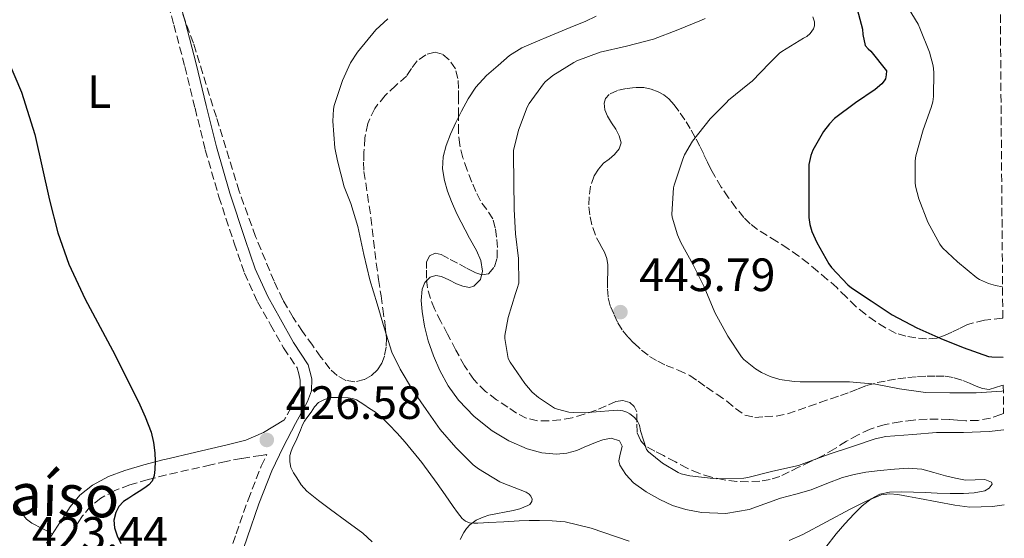
# Model space of a CAD drawing. Units: metres. Extents: x 553047 to 556486, y 4705502 to 4707842.
# Drawn here: x 556266 to 556477, y 4706872 to 4706983 of the extents above; entities that cross this region are included whole.
import ezdxf
from ezdxf.enums import TextEntityAlignment as Align

# ---------------------------------------------------------------- set-up
doc = ezdxf.new("R2010")
doc.units = ezdxf.units.M
doc.header["$MEASUREMENT"] = 0
doc.linetypes.add('DGN Style 3', pattern=[2.435891, 1.739922, -0.695969])
for name, color, linetype, lineweight in [('Camino', 7, 'DGN Style 3', 0), ('Cota de punto acotado terreno', 7, 'Continuous', 0), ('Curva de nivel directora', 30, 'Continuous', 30), ('Curva de nivel intermedia', 30, 'Continuous', 0), ('Etiqueta de uso rústico', 92, 'Continuous', 0), ('Línea de cambio de uso (parcela vista)', 92, 'Continuous', 0), ('Margen derecho', 7, 'Continuous', 0), ('Punto acotado terreno (símbolo)', 7, 'Continuous', 0), ('Zona arbolada', 92, 'DGN Style 3', 0)]:
    doc.layers.add(name, color=color, linetype=linetype, lineweight=lineweight)
doc.styles.add('Style-Arial', font='arial.ttf')

# ---------------------------------------------------------------- blocks, each defined once
blk = doc.blocks.new('5PATER')
at = {"layer": 'Punto acotado terreno (símbolo)', "linetype": 'Continuous', "lineweight": 0}
h = blk.add_hatch(color=51, dxfattribs=at)
edge = h.paths.add_edge_path()
edge.add_ellipse((0, 0), major_axis=(-0.11, -0.111), ratio=0.999422, start_angle=0, end_angle=360)

msp = doc.modelspace()

# ---------------------------------------------------------------- linework, layer by layer
at = {"layer": 'Camino', "color": 7, "linetype": 'DGN Style 3', "lineweight": 0}
for points in [[(556297, 4706990.6, 427.26), (556299.51, 4706981.68, 427.24), (556301.86, 4706972.71, 427.24), (556304.04, 4706963.78, 427.24), (556306.23, 4706954.86, 427.24), (556309.14, 4706944.82, 427.24), (556312.41, 4706934.87, 427.24), (556314.63, 4706928.46, 427.23), (556317.43, 4706922.31, 427.24), (556320.21, 4706917.36, 427.3), (556323, 4706912.41, 427.38), (556325.89, 4706908.17, 427.4), (556326.24, 4706906.85, 427.38), (556326.58, 4706905.53, 427.37), (556326.54, 4706903.75, 427.27), (556325.86, 4706901.99, 427.11), (556324.61, 4706899.65, 426.8), (556323.37, 4706897.38, 426.57), (556323.19, 4706897.05, 426.55)], [(556310.53, 4706865.91, 426.27), (556312.84, 4706872.57, 426.33), (556315.39, 4706879.87, 426.41), (556318.2, 4706887.08, 426.49), (556319.41, 4706889.58, 426.31), (556318.18, 4706889.4, 426.23), (556313.99, 4706888.75, 425.94), (556310.69, 4706888.11, 425.77), (556307.4, 4706887.36, 425.64), (556302.66, 4706886.31, 425.46), (556297.93, 4706885.23, 425.28), (556293.99, 4706884.21, 425.05), (556290.07, 4706883.06, 424.79), (556286.89, 4706881.89, 424.64), (556283.87, 4706880.24, 424.5), (556281.69, 4706878.51, 424.3), (556279.95, 4706876.42, 424.04), (556279.02, 4706875.01, 423.79), (556278.09, 4706873.59, 423.56), (556277.07, 4706872.02, 423.58), (556276.04, 4706870.45, 423.64)]]:
    msp.add_polyline3d(points, dxfattribs=at)
at = {"layer": 'Curva de nivel directora', "color": 30, "linetype": 'Continuous', "lineweight": 30, "flags": 128}
for points, elevation in [([(556445.5, 4706986.1), (556446.97, 4706980.74), (556447.04, 4706979.6), (556447.52, 4706977.25), (556448.14, 4706976.51), (556448.72, 4706975.98), (556452.05, 4706971.79), (556452.03, 4706970.96), (556451.87, 4706970.08), (556451.61, 4706969.62), (556451.09, 4706969.01), (556449.65, 4706967.76), (556445.44, 4706964.91), (556440.96, 4706961.57), (556439.85, 4706960.45), (556438.61, 4706958.8), (556436.29, 4706954.78), (556435.89, 4706953.68), (556435.47, 4706951.74), (556435.44, 4706951.04), (556435.42, 4706945.7), (556435.47, 4706940.38), (556435.69, 4706938.86), (556436.11, 4706937.38), (556437.15, 4706934.98), (556439.72, 4706930.42), (556440.33, 4706929.66), (556443.77, 4706925.94), (556444.56, 4706925.28), (556448.8, 4706922.48), (556453.29, 4706919.52), (556458.59, 4706916.72), (556463.74, 4706914.46), (556468.49, 4706912.54), (556473.92, 4706910.62), (556474.64, 4706910.51), (556477.04, 4706910.46)], 450), ([(556260.67, 4706981.67), (556266.85, 4706967.22), (556269.73, 4706958.12), (556272.89, 4706944.06), (556274.67, 4706937.1), (556277.02, 4706930.34), (556280.49, 4706922.86), (556286.34, 4706911.94), (556291.96, 4706900.9), (556293.38, 4706897.68), (556294.64, 4706894.37), (556295.17, 4706892.18)], 425), ([(556295.17, 4706892.18), (556295.45, 4706889.95), (556295.52, 4706888.18), (556295.45, 4706886.4), (556295.32, 4706885.12), (556294.86, 4706883.89), (556294.14, 4706883.06), (556293.28, 4706882.43), (556292.11, 4706881.69), (556290.94, 4706880.94), (556289.83, 4706880.22), (556288.72, 4706879.49), (556287.74, 4706878.47), (556287.07, 4706877.17), (556286.64, 4706875.52), (556286.78, 4706873.89), (556287.37, 4706872.19), (556288.12, 4706870.54)], 425)]:
    msp.add_lwpolyline(points, dxfattribs=dict(at, elevation=elevation))
at = {"layer": 'Curva de nivel intermedia', "color": 30, "linetype": 'Continuous', "lineweight": 0, "flags": 128}
for points, elevation in [([(556456.16, 4706986.22), (556458.86, 4706981.79), (556459.25, 4706980.91), (556461.31, 4706975.76), (556462.06, 4706972.88), (556462.19, 4706971.47), (556462.16, 4706966.29), (556462, 4706965.17), (556461.65, 4706963.95), (556459.95, 4706959.17), (556458.35, 4706953.57), (556458.21, 4706952.48), (556458.19, 4706947.87), (556458.28, 4706947.07), (556458.97, 4706944.35), (556460.92, 4706939.39), (556463.47, 4706934.66), (556464.09, 4706933.89), (556467.31, 4706930.88), (556471.44, 4706927.42), (556471.96, 4706927.1), (556473.9, 4706926.24), (556475.4, 4706925.79), (556476.92, 4706925.54)], 455), ([(556360.8, 4706871.41), (556361.56, 4706872.88), (556362.17, 4706873.76), (556362.86, 4706874.5), (556364.25, 4706875.49), (556365.72, 4706876.19), (556366.94, 4706876.59), (556372.14, 4706877.6), (556373.61, 4706877.98), (556375.26, 4706878.66), (556375.71, 4706878.91), (556376.14, 4706879.49), (556376.19, 4706880), (556375.9, 4706880.67), (556375.55, 4706881.09), (556374.92, 4706881.55), (556369.8, 4706883.52), (556369.26, 4706883.73), (556364.7, 4706886.53), (556363.55, 4706887.39), (556359.88, 4706891.07), (556356.49, 4706894.93), (556353.55, 4706899.23), (556350.6, 4706903.42), (556347.95, 4706907.9), (556346.2, 4706911.55), (556344.59, 4706916.53), (556343.02, 4706921.9), (556341.45, 4706926.98), (556340.16, 4706932.43), (556338.89, 4706938.43), (556337.39, 4706943.36), (556335.98, 4706946.93), (556334.57, 4706952.54), (556333.98, 4706955.26), (556333.55, 4706960.99), (556333.66, 4706963.6), (556333.79, 4706964.37), (556335.61, 4706969.71), (556337.34, 4706973.47), (556338.8, 4706975.79), (556342.77, 4706980.54), (556345.31, 4706982.91)], 430), ([(556389.89, 4706983.52), (556387.55, 4706982.38), (556385.21, 4706981.46), (556382.64, 4706980.37), (556380.06, 4706979.28), (556377.02, 4706978), (556373.98, 4706976.7), (556371.35, 4706975.04), (556368.94, 4706972.96), (556366.41, 4706970.77), (556364.16, 4706968.32), (556362.51, 4706965.8), (556361.09, 4706963.15), (556359.86, 4706960.7), (556358.7, 4706958.21), (556357.77, 4706955.82), (556357.13, 4706953.36), (556357.01, 4706950.82), (556357.44, 4706948.29), (556358.09, 4706946.01), (556358.93, 4706943.79), (556360.12, 4706941.17), (556362.83, 4706935.95), (556364.32, 4706933.3), (556365.21, 4706931.13), (556365.61, 4706928.9), (556365.13, 4706927.11), (556363.72, 4706925.65), (556362.82, 4706925.36), (556361.4, 4706925.64), (556360.04, 4706926.19), (556358.41, 4706926.98), (556356.78, 4706927.73), (556355.58, 4706927.95), (556354.38, 4706927.6), (556353.25, 4706926.42), (556352.7, 4706924.98), (556352.48, 4706922.61), (556352.65, 4706920.26), (556353.18, 4706917.11), (556353.93, 4706913.98), (556355.06, 4706910.75), (556356.44, 4706907.62), (556358.25, 4706904.32), (556360.43, 4706901.23), (556363.78, 4706897.71), (556367.63, 4706894.69), (556371.23, 4706892.49), (556375.13, 4706890.8), (556378.29, 4706889.95), (556381.45, 4706889.7), (556383.61, 4706889.88), (556385.77, 4706890.45), (556387.36, 4706891.14), (556388.89, 4706891.84), (556390.11, 4706892.32), (556391.34, 4706892.75), (556393.15, 4706893.08), (556394.92, 4706892.5), (556395.47, 4706891.39), (556394.99, 4706889.28), (556394.78, 4706888.24), (556394.97, 4706887.33), (556396.24, 4706885.33), (556397.88, 4706883.55), (556400.64, 4706881.59), (556403.56, 4706879.94), (556406.29, 4706878.68), (556409.12, 4706877.78), (556412.48, 4706877.16), (556417.65, 4706876.98), (556422.68, 4706877.84), (556426.02, 4706879.04), (556429.36, 4706880.24), (556432.65, 4706881.12), (556435.95, 4706882.03), (556439.3, 4706883.36)], 435), ([(556413.29, 4706983.01), (556412.48, 4706982.62), (556407.42, 4706980.58), (556402.16, 4706978.61), (556396.4, 4706977.09), (556390.81, 4706975.81), (556385.81, 4706973.92), (556385.17, 4706973.57), (556380.62, 4706970.8), (556379.01, 4706969.44), (556378.61, 4706968.99), (556375.6, 4706964.8), (556375.18, 4706964.02), (556373.29, 4706959.06), (556372.24, 4706954.74), (556372.19, 4706953.71), (556372.32, 4706948.06), (556372.37, 4706942.18), (556372.62, 4706936.9), (556373.31, 4706931.6), (556373.34, 4706926.29), (556373.04, 4706925.14)], 440), ([(556436.29, 4706983.39), (556436.69, 4706982.32), (556436.65, 4706981.46), (556436.45, 4706980.77), (556435.76, 4706979.78), (556434.99, 4706979.15), (556434.29, 4706978.77), (556429.65, 4706975.95), (556429.18, 4706975.58), (556427.05, 4706973.42), (556423.31, 4706969.6), (556422.77, 4706969.17), (556418.27, 4706965.5), (556417.84, 4706965.04), (556414.3, 4706961.49), (556410.56, 4706956.69)], 445), ([(556410.56, 4706956.69), (556408.85, 4706953.76), (556408.46, 4706952.85), (556406.59, 4706947.33), (556406.46, 4706946.7), (556406.13, 4706941.09), (556406.22, 4706940.43), (556407.31, 4706936.67), (556408.03, 4706934.99), (556410.68, 4706930.26), (556413.05, 4706925.52), (556415.29, 4706920), (556418.12, 4706914.91), (556421.04, 4706910.53), (556421.55, 4706909.97), (556424, 4706907.98), (556425.32, 4706907.17), (556427.18, 4706906.32), (556429.24, 4706905.68), (556432.32, 4706905.2), (556433.61, 4706905.17), (556438.67, 4706905.17), (556444.16, 4706905.15), (556449.72, 4706904.69), (556454.83, 4706903.66), (556460.41, 4706902.9), (556465.63, 4706902.78), (556471.24, 4706902.78), (556476.76, 4706903.15), (556477.1, 4706903.2)], 445), ([(556373.04, 4706925.14), (556372.62, 4706924.1), (556371.07, 4706918.96), (556370.4, 4706915.07), (556370.4, 4706914.43), (556371.05, 4706910.19), (556371.5, 4706909.34), (556374.62, 4706904.77), (556376.25, 4706902.93), (556377.56, 4706901.78), (556380.97, 4706899.54), (556381.63, 4706899.28), (556384.06, 4706898.67), (556385.08, 4706898.56), (556389, 4706898.66), (556394.49, 4706899.06), (556395.64, 4706898.94), (556396.49, 4706898.64), (556397.1, 4706898.29), (556398.09, 4706897.5), (556398.44, 4706897.14), (556398.75, 4706896.72), (556399.12, 4706896.03), (556399.28, 4706895.54), (556399.42, 4706894.66), (556400.7, 4706890.67), (556401.15, 4706890.19), (556404.11, 4706887.76), (556407.44, 4706885.71), (556408.12, 4706885.46), (556410, 4706885.04), (556415.6, 4706884.37), (556421.55, 4706884.5), (556422.36, 4706884.66), (556427.76, 4706886), (556433.24, 4706887.26), (556434.4, 4706887.66), (556439.8, 4706889.66), (556444.81, 4706891.3), (556449.66, 4706892.98), (556451.95, 4706893.42), (556457.68, 4706893.9), (556462.76, 4706894.3), (556468.57, 4706894.3), (556474.03, 4706894.5), (556477.17, 4706894.85)], 440), ([(556439.3, 4706883.36), (556442.67, 4706884.69), (556445.13, 4706885.33), (556447.63, 4706885.79), (556450.7, 4706886.18), (556453.77, 4706886.45), (556456.72, 4706886.63), (556459.66, 4706886.45), (556462.21, 4706885.77), (556464.73, 4706884.99), (556466.85, 4706884.5), (556468.99, 4706884.08), (556471.04, 4706884.15), (556473.1, 4706884.27), (556474.59, 4706883.66), (556474.7, 4706883.22), (556474.08, 4706882.36), (556473.13, 4706881.78), (556470.86, 4706881.35), (556468.57, 4706881.25), (556465.73, 4706881.27), (556462.89, 4706881.33), (556460.39, 4706881.43), (556457.88, 4706881.54), (556455.3, 4706881.59), (556452.72, 4706881.55), (556450.67, 4706881.13), (556448.78, 4706880.11), (556446.86, 4706878.56), (556445.13, 4706876.86), (556443.16, 4706874.76), (556441.28, 4706872.59), (556439.09, 4706869.73)], 435)]:
    msp.add_lwpolyline(points, dxfattribs=dict(at, elevation=elevation))
at = {"layer": 'Línea de cambio de uso (parcela vista)', "color": 92, "linetype": 'Continuous', "lineweight": 0}
for points in [[(556341.97, 4706870.91, 428.87), (556339.97, 4706872.72, 428.71), (556336.52, 4706875.27, 428.46), (556333.06, 4706877.81, 428.2), (556330.48, 4706879.75, 427.96), (556327.94, 4706881.76, 427.73), (556326.78, 4706883.09, 427.66), (556325.81, 4706884.59, 427.64), (556325.13, 4706885.67, 427.64), (556324.56, 4706886.82, 427.64), (556324.32, 4706888.05, 427.64), (556324.34, 4706889.39, 427.65), (556324.63, 4706890.33, 427.68), (556325.01, 4706891.23, 427.7), (556325.6, 4706892.45, 427.7), (556326.63, 4706894.81, 427.72), (556327.08, 4706895.95, 427.73), (556327.47, 4706896.72, 427.75), (556327.94, 4706897.46, 427.77), (556328.92, 4706898.69, 427.78), (556329.65, 4706899.84, 427.78), (556330.47, 4706900.74, 427.8), (556331.75, 4706901.41, 427.83), (556333.14, 4706901.78, 427.89), (556334.15, 4706901.8, 427.96), (556335.16, 4706901.78, 428.04), (556336.8, 4706901.7, 428.15), (556337.72, 4706901.6, 428.25), (556338.58, 4706901.3, 428.37), (556339.38, 4706900.79, 428.46), (556340.16, 4706900.27, 428.53), (556341.41, 4706899.47, 428.82), (556342.64, 4706898.66, 429.05), (556344.14, 4706897.41, 429.07), (556345.52, 4706896, 429.08), (556347.32, 4706894.15, 429.06), (556349.04, 4706892.22, 429.08), (556352.57, 4706887.87, 429.25), (556355.91, 4706883.39, 429.46), (556357.61, 4706880.93, 429.57), (556359.3, 4706878.46, 429.69), (556360.23, 4706877.15, 429.81), (556361.2, 4706875.87, 429.99), (556361.93, 4706875.28, 430.11), (556362.82, 4706874.98, 430.23), (556363.71, 4706874.87, 430.29), (556364.6, 4706874.86, 430.34), (556365.77, 4706874.94, 430.5), (556366.95, 4706875.01, 430.65), (556370.17, 4706875.2, 430.85), (556373.4, 4706875.38, 431.01), (556375.59, 4706875.43, 431.11), (556377.78, 4706875.42, 431.21), (556380.53, 4706875.4, 431.35), (556383.27, 4706875.14, 431.51), (556388.85, 4706873.79, 431.86), (556396.98, 4706871.03, 432.41)], [(556431.24, 4706871.18, 434.29), (556434.16, 4706872.48, 434.39), (556439.23, 4706875.18, 434.72), (556444.29, 4706877.89, 435.05), (556447.56, 4706879.55, 435.26), (556450.96, 4706880.94, 435.49), (556452.72, 4706881.2, 435.69), (556454.48, 4706881.01, 435.96), (556456.79, 4706880.6, 436.36), (556459.11, 4706880.18, 436.76)], [(556265.48, 4706879.56, 424.26), (556267.03, 4706876.91, 424.12), (556267.95, 4706875.74, 424.03), (556269.11, 4706874.87, 423.94), (556271.32, 4706873.73, 423.78), (556273.52, 4706872.59, 423.62)], [(556459.11, 4706880.18, 436.76), (556462.9, 4706879.44, 436.97), (556466.69, 4706878.72, 437.13), (556469.92, 4706878.34, 437.49), (556474.78, 4706878.45, 438.17), (556477.3, 4706878.81, 438.68)]]:
    msp.add_polyline3d(points, dxfattribs=at)
at = {"layer": 'Margen derecho', "color": 7, "linetype": 'Continuous', "lineweight": 0}
for points in [[(556312.88, 4706865.13, 426.27), (556315.17, 4706871.76, 426.33), (556317.7, 4706879.01, 426.41), (556320.46, 4706886.09, 426.49), (556322.92, 4706891.17, 426.52), (556325.54, 4706896.22, 426.57), (556326.78, 4706898.48, 426.8), (556328.11, 4706900.96, 427.11), (556329, 4706903.26, 427.27), (556329.06, 4706905.82, 427.37), (556328.63, 4706907.47, 427.38), (556328.28, 4706908.79, 427.4), (556325.15, 4706913.62, 427.38), (556322.37, 4706918.57, 427.3), (556319.64, 4706923.43, 427.24), (556316.93, 4706929.38, 427.23), (556314.75, 4706935.66, 427.24), (556311.5, 4706945.55, 427.24), (556308.62, 4706955.49, 427.24), (556306.44, 4706964.37, 427.24), (556304.26, 4706973.32, 427.24), (556301.9, 4706982.33, 427.24), (556299.36, 4706991.33, 427.26)], [(556323.19, 4706897.05, 426.55), (556323.04, 4706896.96, 426.54), (556318.7, 4706894.32, 426.13), (556314.93, 4706892.68, 425.73), (556310.91, 4706891.63, 425.46), (556304.23, 4706890.07, 425.38), (556297.55, 4706888.51, 425.3), (556297.16, 4706888.42, 425.28), (556293.11, 4706887.37, 425.05), (556289.04, 4706886.17, 424.79), (556285.53, 4706884.88, 424.64), (556282.05, 4706882.99, 424.5), (556279.38, 4706880.87, 424.3), (556277.31, 4706878.38, 424.04), (556276.28, 4706876.81, 423.79), (556275.23, 4706875.21, 423.53), (556273.29, 4706872.23, 423.64), (556272.26, 4706870.62, 423.48)]]:
    msp.add_polyline3d(points, dxfattribs=at)
at = {"layer": 'Zona arbolada', "color": 92, "linetype": 'DGN Style 3', "lineweight": 0}
for points in [[(556476.45, 4706983.83, 459.9), (556476.98, 4706918.78, 455.34), (556476.85, 4706918.78, 455.32), (556473.05, 4706918.4, 453.85), (556469.4, 4706917.42, 452.2), (556467.74, 4706916.62, 451.66), (556466.08, 4706915.79, 451.14), (556464.52, 4706915.11, 450.63), (556462.88, 4706914.54, 450.23), (556460.64, 4706914.36, 450.11), (556458.37, 4706914.61, 450.13), (556456.23, 4706914.93, 450.12), (556454.13, 4706915.55, 450.12), (556451.85, 4706916.71, 450.12), (556449.72, 4706918.1, 450.12), (556447.57, 4706919.63, 450.12), (556445.54, 4706921.28, 450.12), (556443.5, 4706923.32, 450.05), (556441.44, 4706925.34, 449.96), (556439.4, 4706927.12, 449.92), (556437.33, 4706928.86, 449.88), (556435.35, 4706930.5, 449.82), (556433.33, 4706932.08, 449.72), (556430.98, 4706933.71, 449.54), (556428.58, 4706935.26, 449.3), (556426.51, 4706936.52, 449.06), (556424.44, 4706937.79, 448.81), (556422.92, 4706938.99, 448.57), (556421.56, 4706940.38, 448.34), (556419.82, 4706942.45, 448.21), (556418.23, 4706944.61, 448.07), (556416.69, 4706946.88, 447.66), (556415.29, 4706949.23, 447.25), (556414.5, 4706950.72, 447.05), (556413.75, 4706952.22, 446.85), (556412.94, 4706953.92, 446.66), (556412.13, 4706955.62, 446.47), (556411.13, 4706957.53, 446.23), (556410.07, 4706959.42, 445.99), (556408.89, 4706961.32, 445.83), (556407.62, 4706963.17, 445.69), (556406.59, 4706964.52, 445.48), (556405.46, 4706965.78, 445.19), (556404.4, 4706966.63, 444.83), (556403.19, 4706967.3, 444.47), (556401.68, 4706967.88, 444.17), (556400.12, 4706968.21, 444.04), (556398.26, 4706968.21, 444.05), (556396.39, 4706967.97, 444.05), (556394.5, 4706967.61, 444.05), (556392.68, 4706966.72, 444.05), (556391.91, 4706965.85, 444.06), (556391.61, 4706964.85, 444.1), (556391.76, 4706963.43, 444.22), (556392.31, 4706962.05, 444.36), (556393.2, 4706960.68, 444.47), (556394.1, 4706959.31, 444.53), (556394.87, 4706957.85, 444.54), (556395.29, 4706956.38, 444.53), (556394.86, 4706955.08, 444.52), (556393.86, 4706953.84, 444.52), (556392.67, 4706952.88, 444.52), (556391.51, 4706951.98, 444.52), (556390.4, 4706950.73, 444.52), (556389.49, 4706949.28, 444.52), (556388.74, 4706947.07, 444.52), (556388.42, 4706944.8, 444.52), (556388.37, 4706942.65, 444.53), (556388.6, 4706940.5, 444.57), (556389.17, 4706938.22, 444.61), (556389.99, 4706936.02, 444.65), (556390.85, 4706934.47, 444.65), (556391.72, 4706932.91, 444.65), (556392.2, 4706931.59, 444.65), (556392.44, 4706930.22, 444.65), (556392.41, 4706928.63, 444.63), (556392.37, 4706927.04, 444.6), (556392.38, 4706925.1, 444.56), (556392.48, 4706923.15, 444.52), (556392.97, 4706921.31, 444.49), (556393.75, 4706919.54, 444.49), (556394.59, 4706917.77, 444.49), (556395.6, 4706916.11, 444.49), (556396.76, 4706914.71, 444.49), (556398.04, 4706913.42, 444.49), (556399.64, 4706911.94, 444.49), (556401.36, 4706910.61, 444.49), (556403.09, 4706909.59, 444.49), (556404.87, 4706908.69, 444.49), (556407.47, 4706907.69, 444.49), (556409.99, 4706906.54, 444.49), (556411.76, 4706905.28, 444.5), (556413.52, 4706904, 444.53), (556415.72, 4706902.49, 444.57), (556417.91, 4706900.99, 444.61), (556419.75, 4706899.46, 444.64), (556421.76, 4706898, 444.66), (556423.87, 4706897.55, 444.74), (556426, 4706897.71, 444.87), (556428.46, 4706897.84, 445.07), (556430.88, 4706898.29, 445.27), (556433.16, 4706899.09, 445.42), (556435.41, 4706899.9, 445.53), (556437.8, 4706900.71, 445.57), (556440.18, 4706901.52, 445.61), (556442.22, 4706902.23, 445.68), (556444.26, 4706902.94, 445.77), (556446.04, 4706903.67, 445.86), (556447.83, 4706904.38, 445.96), (556450.06, 4706904.99, 446.11), (556452.32, 4706905.44, 446.26), (556454.49, 4706905.82, 446.37), (556456.68, 4706906.11, 446.47), (556458.73, 4706906.27, 446.54), (556460.79, 4706906.37, 446.61), (556462.72, 4706906.41, 446.71), (556464.66, 4706906.35, 446.81), (556466.56, 4706906.04, 446.91), (556468.42, 4706905.47, 447.01), (556469.83, 4706904.88, 447.11), (556471.24, 4706904.26, 447.21), (556472.64, 4706903.73, 447.32), (556474.04, 4706903.54, 447.43), (556475.38, 4706903.92, 447.52), (556476.74, 4706904.38, 447.57), (556477.09, 4706904.46, 447.58), (556477.14, 4706898.4, 446.74), (556476.59, 4706898.18, 446.7), (556474.34, 4706897.39, 446.53), (556471.7, 4706896.89, 446.26), (556469.04, 4706896.83, 445.99), (556467.27, 4706896.97, 445.84), (556465.49, 4706897.1, 445.7), (556463.13, 4706897.15, 445.55), (556460.77, 4706897.14, 445.43), (556457.89, 4706896.96, 445.3), (556455.01, 4706896.62, 445.21), (556451.77, 4706896.02, 445.13), (556448.61, 4706895.01, 445.06), (556446, 4706893.79, 445.03), (556443.49, 4706892.42, 444.98), (556440.96, 4706890.81, 444.87), (556438.39, 4706889.31, 444.73), (556435.83, 4706888.08, 444.59), (556433.27, 4706886.85, 444.42), (556431.25, 4706885.87, 444.23), (556429.24, 4706884.9, 444.02), (556427.16, 4706884.22, 443.8), (556424.98, 4706883.9, 443.59), (556422.52, 4706883.76, 443.51), (556420.07, 4706883.84, 443.46), (556417.31, 4706884.14, 443.31), (556414.58, 4706884.72, 443.17), (556411.93, 4706885.56, 443.05), (556409.41, 4706886.67, 442.93), (556406.87, 4706888.01, 442.83), (556404.32, 4706889.36, 442.73), (556402.45, 4706890.34, 442.61), (556400.58, 4706891.33, 442.45), (556399.38, 4706892.63, 442.26), (556398.68, 4706894.37, 442.05), (556398.64, 4706896.55, 441.84), (556398.6, 4706898.75, 441.69), (556398.04, 4706899.85, 441.68), (556397.11, 4706900.72, 441.69), (556395.63, 4706901.19, 441.6), (556394.16, 4706900.98, 441.53), (556392.04, 4706900.02, 441.46), (556389.89, 4706899.09, 441.4), (556387.36, 4706898.22, 441.31), (556384.77, 4706897.46, 441.21), (556382.28, 4706897, 441.06), (556379.78, 4706896.8, 440.9), (556377.36, 4706896.8, 440.79), (556374.95, 4706897.38, 440.68), (556372.89, 4706898.47, 440.48), (556371.01, 4706899.71, 440.23), (556368.58, 4706901.33, 439.83), (556366.24, 4706903.09, 439.46), (556363.73, 4706905.64, 439.19), (556361.73, 4706908.59, 438.93), (556359.89, 4706911.98, 438.57), (556358.08, 4706915.39, 438.21), (556356.68, 4706918.07, 438.03), (556355.3, 4706920.77, 437.91), (556354.42, 4706922.99, 437.87), (556353.81, 4706925.31, 437.83), (556353.56, 4706927.35, 437.72), (556353.56, 4706929.41, 437.61), (556353.61, 4706930.81, 437.55), (556354.21, 4706932.16, 437.51), (556355.45, 4706932.74, 437.5), (556356.76, 4706932.42, 437.54), (556358.69, 4706931.38, 437.74), (556360.63, 4706930.34, 437.96), (556362.3, 4706929.45, 438.01), (556363.97, 4706928.58, 438.13), (556365.41, 4706928.05, 438.35), (556366.85, 4706928.32, 438.57), (556368.16, 4706929.82, 438.86), (556368.69, 4706931.68, 439.14), (556368.76, 4706933.93, 439.21), (556368.58, 4706936.18, 439.11), (556368.32, 4706938.15, 439.09), (556367.8, 4706940.08, 439.03), (556366.49, 4706942.06, 438.77), (556365.13, 4706943.95, 438.41), (556364.18, 4706945.92, 438.04), (556363.3, 4706947.94, 437.7), (556362.29, 4706950.53, 437.43), (556361.4, 4706953.18, 437.27), (556360.72, 4706955.89, 437.16), (556360.42, 4706958.62, 437.06), (556360.42, 4706962.22, 436.96), (556360.45, 4706965.81, 436.65), (556360.42, 4706967.99, 436.23), (556360.33, 4706970.14, 435.78), (556359.8, 4706972.22, 435.36), (556358.44, 4706974.16, 434.93), (556356.97, 4706975.35, 434.48), (556355.45, 4706975.78, 434.01), (556353.48, 4706975.25, 433.6), (556351.56, 4706973.9, 433.38), (556350.35, 4706972.26, 433.37), (556349.29, 4706970.67, 433.38), (556347.01, 4706968.63, 433.25), (556344.73, 4706966.53, 433.01), (556342.5, 4706963.74, 432.37), (556341, 4706960.53, 431.73), (556340.42, 4706957.41, 431.49), (556340.21, 4706954.27, 431.4), (556340.14, 4706952.24, 431.41), (556340.21, 4706950.21, 431.41), (556340.95, 4706945.29, 431.35), (556341.69, 4706940.37, 431.24), (556342.24, 4706935.48, 430.96), (556342.84, 4706930.59, 430.73), (556343.35, 4706927.09, 430.7), (556343.86, 4706923.58, 430.69), (556344.25, 4706920.82, 430.69), (556344.64, 4706918.05, 430.69), (556344.85, 4706916.3, 430.69), (556345.01, 4706914.54, 430.69), (556344.96, 4706912.6, 430.69), (556344.58, 4706910.66, 430.69), (556344.01, 4706909.15, 430.69), (556343.09, 4706907.76, 430.69), (556341.8, 4706906.51, 430.67), (556340.28, 4706905.63, 430.61), (556338.28, 4706905.13, 430.54), (556336.31, 4706905.46, 430.47), (556334.46, 4706906.5, 430.4), (556332.92, 4706907.94, 430.33), (556331, 4706910.45, 430.23), (556329.16, 4706912.99, 430.15), (556327.06, 4706915.95, 430.03), (556325.03, 4706918.94, 429.91), (556322.83, 4706922.74, 429.84), (556320.95, 4706926.72, 429.78), (556317.01, 4706936.28, 429.45), (556313.49, 4706945.98, 429.13), (556308.6, 4706961.86, 428.76), (556303.7, 4706977.73, 428.5), (556300.93, 4706985.16, 428.46)], [(556344.73, 4706966.53, 433.01), (556342.5, 4706963.74, 432.37), (556341, 4706960.53, 431.73), (556340.42, 4706957.41, 431.49), (556340.21, 4706954.27, 431.4), (556340.14, 4706952.24, 431.41), (556340.21, 4706950.21, 431.41), (556340.95, 4706945.29, 431.35), (556341.69, 4706940.37, 431.24), (556342.24, 4706935.48, 430.96), (556342.84, 4706930.59, 430.73), (556343.35, 4706927.09, 430.7), (556343.86, 4706923.58, 430.69), (556344.25, 4706920.82, 430.69), (556344.64, 4706918.05, 430.69), (556344.85, 4706916.3, 430.69), (556345.01, 4706914.54, 430.69), (556344.96, 4706912.6, 430.69), (556344.58, 4706910.66, 430.69), (556344.01, 4706909.15, 430.69), (556343.09, 4706907.76, 430.69), (556341.8, 4706906.51, 430.67), (556340.28, 4706905.63, 430.61), (556338.28, 4706905.13, 430.54), (556336.31, 4706905.46, 430.47), (556334.46, 4706906.5, 430.4), (556332.92, 4706907.94, 430.33), (556331, 4706910.45, 430.23), (556329.16, 4706912.99, 430.15), (556327.06, 4706915.95, 430.03), (556325.03, 4706918.94, 429.91), (556322.83, 4706922.74, 429.84), (556320.95, 4706926.72, 429.78), (556317.01, 4706936.28, 429.45), (556313.49, 4706945.98, 429.13), (556308.6, 4706961.86, 428.76), (556303.7, 4706977.73, 428.5), (556300.93, 4706985.16, 428.46)], [(556477.14, 4706898.4, 446.74), (556476.59, 4706898.18, 446.7), (556474.34, 4706897.39, 446.53), (556471.7, 4706896.89, 446.26), (556469.04, 4706896.83, 445.99), (556467.27, 4706896.97, 445.84), (556465.49, 4706897.1, 445.7), (556463.13, 4706897.15, 445.55), (556460.77, 4706897.14, 445.43), (556457.89, 4706896.96, 445.3), (556455.01, 4706896.62, 445.21), (556451.77, 4706896.02, 445.13), (556448.61, 4706895.01, 445.06), (556446, 4706893.79, 445.03), (556443.49, 4706892.42, 444.98), (556440.96, 4706890.81, 444.87), (556438.39, 4706889.31, 444.73), (556435.83, 4706888.08, 444.59), (556433.27, 4706886.85, 444.42), (556431.25, 4706885.87, 444.23), (556429.24, 4706884.9, 444.02), (556427.16, 4706884.22, 443.8), (556424.98, 4706883.9, 443.59), (556422.52, 4706883.76, 443.51), (556420.07, 4706883.84, 443.46), (556417.31, 4706884.14, 443.31), (556414.58, 4706884.72, 443.17), (556411.93, 4706885.56, 443.05), (556409.41, 4706886.67, 442.93), (556406.87, 4706888.01, 442.83), (556404.32, 4706889.36, 442.73), (556402.45, 4706890.34, 442.61), (556400.58, 4706891.33, 442.45), (556399.38, 4706892.63, 442.26), (556398.68, 4706894.37, 442.05), (556398.64, 4706896.55, 441.84), (556398.6, 4706898.75, 441.69), (556398.04, 4706899.85, 441.68), (556397.11, 4706900.72, 441.69), (556395.63, 4706901.19, 441.6), (556394.16, 4706900.98, 441.53), (556392.04, 4706900.02, 441.46), (556389.89, 4706899.09, 441.4), (556387.36, 4706898.22, 441.31), (556384.77, 4706897.46, 441.21), (556382.28, 4706897, 441.06), (556379.78, 4706896.8, 440.9), (556377.36, 4706896.8, 440.79), (556374.95, 4706897.38, 440.68), (556372.89, 4706898.47, 440.48), (556371.01, 4706899.71, 440.23), (556368.58, 4706901.33, 439.83), (556366.24, 4706903.09, 439.46), (556363.73, 4706905.64, 439.19), (556361.73, 4706908.59, 438.93), (556359.89, 4706911.98, 438.57), (556358.08, 4706915.39, 438.21), (556356.68, 4706918.07, 438.03), (556355.3, 4706920.77, 437.91), (556354.42, 4706922.99, 437.87), (556353.81, 4706925.31, 437.83), (556353.56, 4706927.35, 437.72), (556353.56, 4706929.41, 437.61), (556353.61, 4706930.81, 437.55), (556354.21, 4706932.16, 437.51), (556355.45, 4706932.74, 437.5), (556356.76, 4706932.42, 437.54), (556358.69, 4706931.38, 437.74), (556360.63, 4706930.34, 437.96), (556362.3, 4706929.45, 438.01), (556363.97, 4706928.58, 438.13), (556365.41, 4706928.05, 438.35), (556366.85, 4706928.32, 438.57), (556368.16, 4706929.82, 438.86), (556368.69, 4706931.68, 439.14), (556368.76, 4706933.93, 439.21), (556368.58, 4706936.18, 439.11), (556368.32, 4706938.15, 439.09), (556367.8, 4706940.08, 439.03), (556366.49, 4706942.06, 438.77), (556365.13, 4706943.95, 438.41), (556364.18, 4706945.92, 438.04), (556363.3, 4706947.94, 437.7), (556362.29, 4706950.53, 437.43), (556361.4, 4706953.18, 437.27), (556360.72, 4706955.89, 437.16), (556360.42, 4706958.62, 437.06), (556360.42, 4706962.22, 436.96), (556360.45, 4706965.81, 436.65), (556360.42, 4706967.99, 436.23), (556360.33, 4706970.14, 435.78), (556359.8, 4706972.22, 435.36), (556358.44, 4706974.16, 434.93), (556356.97, 4706975.35, 434.48), (556355.45, 4706975.78, 434.01), (556353.48, 4706975.25, 433.6), (556351.56, 4706973.9, 433.38), (556350.35, 4706972.26, 433.37), (556349.29, 4706970.67, 433.38), (556347.01, 4706968.63, 433.25), (556344.73, 4706966.53, 433.01)], [(556476.98, 4706918.78, 455.34), (556476.85, 4706918.78, 455.32), (556473.05, 4706918.4, 453.85), (556469.4, 4706917.42, 452.2), (556467.74, 4706916.62, 451.66), (556466.08, 4706915.79, 451.14), (556464.52, 4706915.11, 450.63), (556462.88, 4706914.54, 450.23), (556460.64, 4706914.36, 450.11), (556458.37, 4706914.61, 450.13), (556456.23, 4706914.93, 450.12), (556454.13, 4706915.55, 450.12), (556451.85, 4706916.71, 450.12), (556449.72, 4706918.1, 450.12), (556447.57, 4706919.63, 450.12), (556445.54, 4706921.28, 450.12), (556443.5, 4706923.32, 450.05), (556441.44, 4706925.34, 449.96), (556439.4, 4706927.12, 449.92), (556437.33, 4706928.86, 449.88), (556435.35, 4706930.5, 449.82), (556433.33, 4706932.08, 449.72), (556430.98, 4706933.71, 449.54), (556428.58, 4706935.26, 449.3), (556426.51, 4706936.52, 449.06), (556424.44, 4706937.79, 448.81), (556422.92, 4706938.99, 448.57), (556421.56, 4706940.38, 448.34), (556419.82, 4706942.45, 448.21), (556418.23, 4706944.61, 448.07), (556416.69, 4706946.88, 447.66), (556415.29, 4706949.23, 447.25), (556414.5, 4706950.72, 447.05), (556413.75, 4706952.22, 446.85), (556412.94, 4706953.92, 446.66), (556412.13, 4706955.62, 446.47), (556411.13, 4706957.53, 446.23), (556410.07, 4706959.42, 445.99), (556408.89, 4706961.32, 445.83), (556407.62, 4706963.17, 445.69), (556406.59, 4706964.52, 445.48), (556405.46, 4706965.78, 445.19), (556404.4, 4706966.63, 444.83), (556403.19, 4706967.3, 444.47), (556401.68, 4706967.88, 444.17), (556400.12, 4706968.21, 444.04), (556398.26, 4706968.21, 444.05), (556396.39, 4706967.97, 444.05), (556394.5, 4706967.61, 444.05), (556392.68, 4706966.72, 444.05), (556391.91, 4706965.85, 444.06), (556391.61, 4706964.85, 444.1), (556391.76, 4706963.43, 444.22), (556392.31, 4706962.05, 444.36), (556393.2, 4706960.68, 444.47), (556394.1, 4706959.31, 444.53), (556394.87, 4706957.85, 444.54), (556395.29, 4706956.38, 444.53), (556394.86, 4706955.08, 444.52), (556393.86, 4706953.84, 444.52), (556392.67, 4706952.88, 444.52), (556391.51, 4706951.98, 444.52), (556390.4, 4706950.73, 444.52), (556389.49, 4706949.28, 444.52), (556388.74, 4706947.07, 444.52), (556388.42, 4706944.8, 444.52), (556388.37, 4706942.65, 444.53), (556388.6, 4706940.5, 444.57), (556389.17, 4706938.22, 444.61), (556389.99, 4706936.02, 444.65), (556390.85, 4706934.47, 444.65), (556391.72, 4706932.91, 444.65), (556392.2, 4706931.59, 444.65), (556392.44, 4706930.22, 444.65), (556392.41, 4706928.63, 444.63), (556392.37, 4706927.04, 444.6), (556392.38, 4706925.1, 444.56), (556392.48, 4706923.15, 444.52), (556392.97, 4706921.31, 444.49), (556393.75, 4706919.54, 444.49), (556394.59, 4706917.77, 444.49), (556395.6, 4706916.11, 444.49), (556396.76, 4706914.71, 444.49), (556398.04, 4706913.42, 444.49), (556399.64, 4706911.94, 444.49), (556401.36, 4706910.61, 444.49), (556403.09, 4706909.59, 444.49), (556404.87, 4706908.69, 444.49), (556407.47, 4706907.69, 444.49), (556409.99, 4706906.54, 444.49), (556411.76, 4706905.28, 444.5), (556413.52, 4706904, 444.53), (556415.72, 4706902.49, 444.57), (556417.91, 4706900.99, 444.61), (556419.75, 4706899.46, 444.64), (556421.76, 4706898, 444.66), (556423.87, 4706897.55, 444.74), (556426, 4706897.71, 444.87), (556428.46, 4706897.84, 445.07), (556430.88, 4706898.29, 445.27), (556433.16, 4706899.09, 445.42)], [(556433.16, 4706899.09, 445.42), (556435.41, 4706899.9, 445.53), (556437.8, 4706900.71, 445.57), (556440.18, 4706901.52, 445.61), (556442.22, 4706902.23, 445.68), (556444.26, 4706902.94, 445.77), (556446.04, 4706903.67, 445.86), (556447.83, 4706904.38, 445.96), (556450.06, 4706904.99, 446.11), (556452.32, 4706905.44, 446.26), (556454.49, 4706905.82, 446.37), (556456.68, 4706906.11, 446.47), (556458.73, 4706906.27, 446.54), (556460.79, 4706906.37, 446.61), (556462.72, 4706906.41, 446.71), (556464.66, 4706906.35, 446.81), (556466.56, 4706906.04, 446.91), (556468.42, 4706905.47, 447.01), (556469.83, 4706904.88, 447.11), (556471.24, 4706904.26, 447.21), (556472.64, 4706903.73, 447.32), (556474.04, 4706903.54, 447.43), (556475.38, 4706903.92, 447.52), (556476.74, 4706904.38, 447.57), (556477.09, 4706904.46, 447.58)]]:
    msp.add_polyline3d(points, dxfattribs=at)

# ---------------------------------------------------------------- block references
at = {"layer": 'Punto acotado terreno (símbolo)', "color": 7, "linetype": 'Continuous', "lineweight": 0, "xscale": 10, "yscale": 10, "zscale": 10}
for p in [(556395.11, 4706920.1, 443.79), (556319.4, 4706892.71, 426.58)]:
    msp.add_blockref('5PATER', p, dxfattribs=at)

# ---------------------------------------------------------------- texts
at = {"color": 7, "linetype": 'Continuous', "lineweight": 0, "style": 'Style-Arial'}
msp.add_text('Camino de Valdeparaíso', height=9, rotation=358.50568, dxfattribs=at).set_placement((556218.2709, 4706877.8614, 422.66), align=Align.CENTER)
at = {"layer": 'Cota de punto acotado terreno', "color": 7, "linetype": 'Continuous', "lineweight": 0, "style": 'Style-Arial'}
for s, p in [('443.79', (556399.14, 4706924.6, 443.79)), ('426.58', (556323.43, 4706897.21, 426.58)), ('423.44', (556269.1, 4706869.18, 423.44))]:
    msp.add_text(s, height=7, dxfattribs=at).set_placement(p)
at = {"layer": 'Etiqueta de uso rústico', "color": 92, "linetype": 'Continuous', "lineweight": 0, "style": 'Style-Arial'}
msp.add_text('L', height=7, dxfattribs=at).set_placement((556283.5214, 4706967.36, 426.06), align=Align.MIDDLE_CENTER)

doc.saveas('drawing.dxf')
